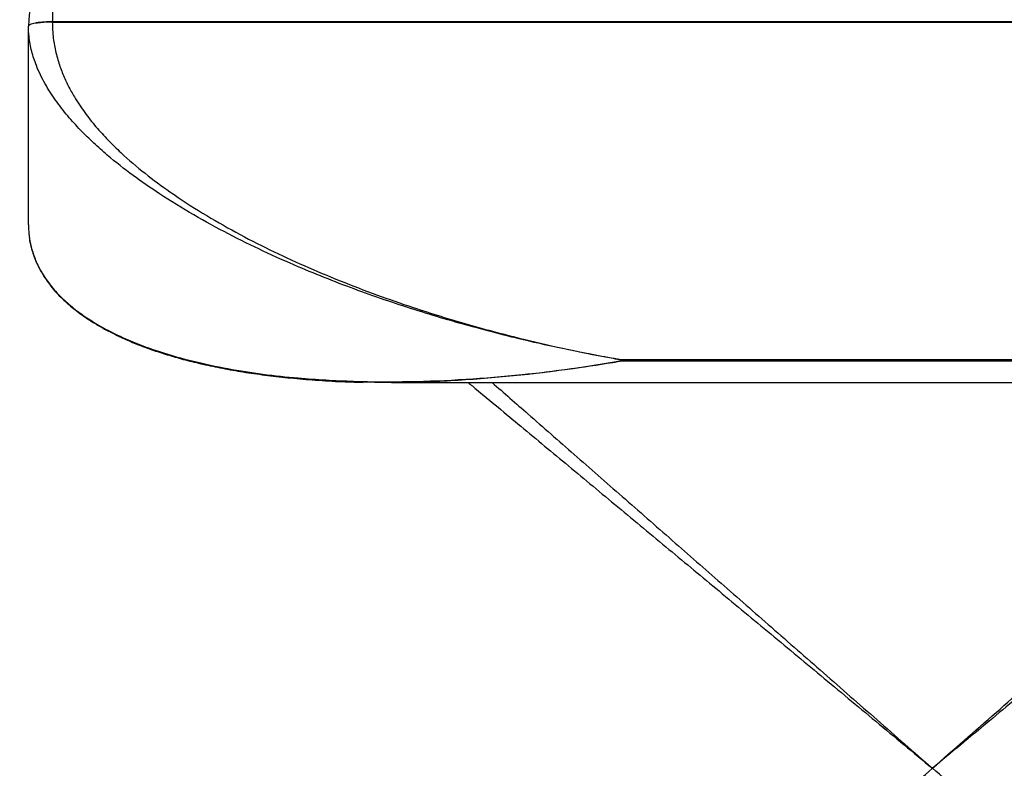
# Paper-space layout 'General Assembly' of a CAD drawing. Units: millimetres. Extents: x 267 to 4426, y -1362 to 1054.
# Drawn here: x 1662 to 2075, y 364 to 678 of the extents above; entities that cross this region are included whole.
import ezdxf

# ---------------------------------------------------------------- set-up
doc = ezdxf.new("R2010")
doc.units = ezdxf.units.MM

psp = doc.layouts.new('General Assembly')

# ---------------------------------------------------------------- linework, layer by layer
at = {"color": 7, "linetype": 'Continuous', "lineweight": 25}
for p, q in [((1665.32, 674.8), (1665.32, 674.89)), ((1665.32, 591.44), (1665.32, 674.8)), ((1675.32, 676.63), (1675.32, 676.53)), ((2355.32, 676.63), (1675.32, 676.63)), ((1675.32, 676.53), (2355.32, 676.53)), ((1914.32, 534.81), (1914.32, 534.47)), ((2116.32, 534.81), (1914.32, 534.81)), ((1914.32, 534.47), (2116.32, 534.47)), ((1817.5, 525.39), (2213.12, 525.39))]:
    psp.add_line(p, q, dxfattribs=at)
for points, knots in [([(1806.36, 740.8), (1804.64, 740.77), (1798.95, 740.66), (1789.41, 740.16), (1777.81, 739.28), (1767.12, 738.17), (1757.44, 736.89), (1748.93, 735.51), (1741.01, 733.95), (1733.58, 732.22), (1726.32, 730.24), (1719.19, 727.99), (1712.47, 725.53), (1706.56, 723.07), (1701.38, 720.68), (1696.71, 718.25), (1692.22, 715.62), (1688.18, 712.94), (1684.57, 710.26), (1681.52, 707.71), (1678.75, 705.09), (1676.23, 702.38), (1674.01, 699.63), (1672.07, 696.89), (1670.4, 694.15), (1668.97, 691.36), (1667.84, 688.68), (1666.96, 686.11), (1666.29, 683.62), (1665.81, 680.92), (1665.49, 678.01), (1665.41, 675.94), (1665.36, 674.89)], [0, 0, 0, 0, 0.032563, 0.107467, 0.180914, 0.253019, 0.311617, 0.365543, 0.415889, 0.463402, 0.508615, 0.556625, 0.60247, 0.640858, 0.674607, 0.706022, 0.735427, 0.766823, 0.790696, 0.812858, 0.833672, 0.853472, 0.872513, 0.889472, 0.905654, 0.921073, 0.935896, 0.947794, 0.959912, 0.971818, 0.985678, 1, 1, 1, 1]), ([(1675.32, 676.63), (1674.66, 676.62), (1673.35, 676.61), (1671.46, 676.51), (1669.72, 676.35), (1668.2, 676.13), (1666.95, 675.86), (1666.02, 675.56), (1665.43, 675.23), (1665.35, 675.01), (1665.32, 674.89)], [0, 0, 0, 0, 0.124999, 0.25, 0.374999, 0.500002, 0.625, 0.75, 0.875002, 1, 1, 1, 1]), ([(1675.32, 676.53), (1674.66, 676.53), (1673.35, 676.51), (1671.46, 676.41), (1669.72, 676.25), (1668.2, 676.03), (1666.95, 675.77), (1666.02, 675.46), (1665.43, 675.14), (1665.35, 674.91), (1665.32, 674.8)], [0, 0, 0, 0, 0.124999, 0.25, 0.375, 0.499999, 0.625001, 0.750001, 0.875002, 1, 1, 1, 1]), ([(1914.32, 534.81), (1914.28, 534.82), (1914.11, 534.85), (1912.99, 535.04), (1904.9, 536.45), (1893.3, 538.68), (1874.25, 542.85), (1853.81, 547.92), (1832.84, 554.03), (1816.07, 559.52), (1803.48, 563.96), (1790.92, 568.73), (1777.66, 574.18), (1763.72, 580.4), (1749.11, 587.58), (1734.57, 595.52), (1721.24, 603.7), (1709.14, 612.08), (1699.98, 619.27), (1692.68, 625.74), (1687.12, 631.18), (1681.72, 637.11), (1676.69, 643.54), (1672.91, 649.41), (1670.31, 654.38), (1668.33, 658.88), (1666.56, 664.25), (1665.48, 669.82), (1665.36, 673.36), (1665.32, 674.8)], [0, 0, 0, 0, 0.000417, 0.001892, 0.012526, 0.090583, 0.1313, 0.224992, 0.318776, 0.365836, 0.412895, 0.460028, 0.50716, 0.562439, 0.617773, 0.673338, 0.729022, 0.772208, 0.815551, 0.838765, 0.862048, 0.885648, 0.909435, 0.932035, 0.94361, 0.955181, 0.97159, 0.988485, 1, 1, 1, 1]), ([(1675.32, 676.53), (1675.32, 676.53), (1675.32, 675.51), (1675.46, 671.31), (1676.25, 666.05), (1677.74, 660.06), (1679.69, 654.68), (1681.96, 649.73), (1684.98, 644.29), (1688.84, 638.51), (1693.62, 632.51), (1698.72, 626.93), (1705.53, 620.29), (1714.15, 612.95), (1725.6, 604.5), (1738.32, 596.24), (1752.33, 588.24), (1766.53, 580.95), (1781.13, 574.19), (1796.06, 567.91), (1811.3, 562.08), (1829.2, 555.87), (1849.75, 549.53), (1871.47, 543.77), (1891.71, 539.12), (1905.46, 536.4), (1912.99, 535.05), (1914.28, 534.82), (1914.32, 534.81)], [0, 0, 0, 0, 0, 0.011515, 0.028156, 0.044816, 0.060033, 0.075312, 0.090565, 0.113736, 0.136924, 0.160684, 0.18445, 0.227706, 0.270979, 0.326242, 0.381516, 0.437177, 0.492842, 0.551181, 0.609533, 0.667877, 0.755816, 0.843757, 0.914585, 0.985414, 0.999583, 1, 1, 1, 1]), ([(1665.32, 591.44), (1665.32, 591.44), (1665.32, 590.17), (1665.42, 588.95), (1665.52, 587.73)], [0, 0, 0, 0, 0.000016, 1, 1, 1, 1]), ([(1665.52, 587.69), (1665.6, 586.95), (1665.78, 585.19), (1666.34, 582.47), (1667.17, 579.54), (1668.23, 576.65), (1669.52, 573.84), (1671, 571.12), (1672.74, 568.39), (1674.74, 565.69), (1677.01, 563.02), (1679.51, 560.46), (1682.24, 557.98), (1685.26, 555.53), (1688.69, 553), (1692.54, 550.47), (1696.77, 548.01), (1701.34, 545.64), (1706.37, 543.29), (1711.92, 540.98), (1717.96, 538.77), (1724.39, 536.7), (1731.28, 534.77), (1738.74, 532.95), (1746.82, 531.26), (1755.47, 529.74), (1764.59, 528.43), (1774.24, 527.33), (1784.6, 526.42), (1795.16, 525.74), (1802.33, 525.53), (1805.72, 525.43)], [0, 0, 0, 0, 0.010448, 0.024728, 0.039308, 0.054289, 0.06976, 0.085477, 0.101754, 0.120041, 0.138888, 0.15855, 0.179289, 0.201452, 0.226264, 0.254194, 0.283526, 0.314775, 0.34864, 0.386758, 0.427216, 0.469787, 0.515022, 0.563685, 0.61727, 0.673806, 0.732942, 0.795284, 0.86159, 0.934335, 1, 1, 1, 1]), ([(1828.08, 525.57), (1824.64, 525.49), (1817.25, 525.32), (1809.9, 525.44), (1805.97, 525.51)], [0, 0, 0, 0, 0.465522, 1, 1, 1, 1]), ([(1639.35, 8.56), (1639.43, 8.63), (1639.6, 8.78), (1640.93, 9.95), (1642.97, 11.74), (1645.81, 14.22), (1649.41, 17.38), (1653.78, 21.21), (1658.94, 25.73), (1665.06, 31.1), (1672.19, 37.35), (1680.38, 44.52), (1689.47, 52.49), (1699.48, 61.27), (1710.4, 70.84), (1722.24, 81.22), (1734.6, 92.05), (1747.43, 103.3), (1760.69, 114.92), (1774.72, 127.22), (1789.51, 140.18), (1805.07, 153.83), (1821.41, 168.14), (1838.51, 183.13), (1856.37, 198.79), (1875.01, 215.13), (1894.41, 232.14), (1914.59, 249.82), (1935.11, 267.81), (1955.95, 286.07), (1977.08, 304.6), (1998.9, 323.72), (2021.39, 343.44), (2036.62, 356.79), (2044.35, 363.56)], [0, 0, 0, 0, 0.005686, 0.011827, 0.018934, 0.027343, 0.037259, 0.048807, 0.062065, 0.077085, 0.095242, 0.115509, 0.137907, 0.162454, 0.189163, 0.218042, 0.2491, 0.279489, 0.311718, 0.345789, 0.381706, 0.419472, 0.459087, 0.500555, 0.543876, 0.589051, 0.636083, 0.684971, 0.735718, 0.785267, 0.836469, 0.889325, 0.943835, 1, 1, 1, 1])]:
    psp.add_open_spline(points, degree=3, knots=knots, dxfattribs=at)
at = {"color": 8, "linetype": 'Continuous', "lineweight": 25}
for points, knots in [([(1806.59, 740.67), (1805.07, 740.67), (1796.46, 740.65), (1783.29, 739.73), (1767.1, 738.06), (1753.37, 735.98), (1739.78, 733.17), (1728.64, 730.1), (1719.9, 727.1), (1713.47, 724.53), (1707.16, 721.59), (1701.53, 718.48), (1696.59, 715.26), (1692.3, 712), (1688.2, 708.29), (1684.46, 704.1), (1681.17, 699.34), (1678.67, 694.41), (1676.9, 689.31), (1675.92, 684.77), (1675.4, 680.5), (1675.34, 677.93), (1675.32, 676.63)], [0, 0, 0, 0, 0.029553, 0.166635, 0.257121, 0.347692, 0.438607, 0.529698, 0.574845, 0.62004, 0.665428, 0.710914, 0.744857, 0.778891, 0.813326, 0.847985, 0.880762, 0.914059, 0.939128, 0.964725, 0.982235, 1, 1, 1, 1]), ([(1665.52, 587.73), (1665.53, 587.55), (1665.64, 585.37), (1666.58, 581.29), (1668.28, 576.42), (1670.26, 572.48), (1672.86, 568.24), (1676.6, 563.5), (1681.6, 558.61), (1686.94, 554.37), (1692.54, 550.64), (1699.92, 546.46), (1709.12, 542.23), (1721.18, 537.84), (1734.47, 534.11), (1748.97, 531.05), (1763.62, 528.77), (1777.32, 527.29), (1790.01, 526.37), (1805.57, 525.68), (1825.11, 525.6), (1848.66, 526.57), (1870.75, 528.42), (1891.34, 530.86), (1905.31, 532.95), (1912.97, 534.24), (1914.28, 534.46), (1914.32, 534.47)], [0, 0, 0, 0, 0.001441, 0.017995, 0.035084, 0.046436, 0.057882, 0.081296, 0.104605, 0.128127, 0.152089, 0.176137, 0.219747, 0.263548, 0.31931, 0.375211, 0.43141, 0.487672, 0.531835, 0.576017, 0.66449, 0.753285, 0.842164, 0.913697, 0.985265, 0.999578, 1, 1, 1, 1]), ([(1914.32, 534.47), (1914.28, 534.46), (1914.11, 534.43), (1913.01, 534.23), (1905.05, 532.86), (1893.64, 531.1), (1874.9, 528.69), (1854.81, 526.77), (1837.65, 525.72), (1828.76, 525.58), (1828.08, 525.57)], [0, 0, 0, 0, 0.0012778, 0.0057935, 0.038355, 0.2773706, 0.4020508, 0.6889414, 0.9761144, 1, 1, 1, 1]), ([(1849.68, 525.39), (1850.27, 524.9), (1857.24, 519.11), (1870.83, 507.81), (1890.71, 491.28), (1911.38, 474.09), (1932.41, 456.61), (1953.77, 438.86), (1975.42, 420.86), (1997.77, 402.28), (2020.83, 383.11), (2036.43, 370.14), (2044.35, 363.56)], [0, 0, 0, 0, 0.009227, 0.107355, 0.209515, 0.315708, 0.425938, 0.533567, 0.644786, 0.759597, 0.878002, 1, 1, 1, 1]), ([(1859.72, 525.39), (1864.73, 521), (1876.21, 510.94), (1894.41, 494.98), (1914.59, 477.3), (1935.11, 459.31), (1955.95, 441.04), (1977.08, 422.52), (1998.9, 403.4), (2021.39, 383.68), (2036.62, 370.33), (2044.35, 363.56)], [0, 0, 0, 0, 0.081471, 0.186593, 0.295866, 0.409292, 0.520041, 0.634486, 0.752626, 0.874464, 1, 1, 1, 1]), ([(2239.82, 526.06), (2238.96, 525.34), (2231.73, 519.33), (2217.87, 507.81), (2197.98, 491.28), (2177.31, 474.09), (2156.28, 456.61), (2134.93, 438.86), (2113.27, 420.86), (2090.92, 402.28), (2067.87, 383.11), (2052.27, 370.14), (2044.35, 363.56)], [0, 0, 0, 0, 0.013298, 0.111023, 0.212763, 0.318521, 0.428297, 0.535483, 0.646246, 0.760585, 0.878503, 1, 1, 1, 1]), ([(2044.35, 363.56), (2053.27, 371.38), (2070.8, 386.75), (2096.65, 409.4), (2121.58, 431.25), (2145.59, 452.3), (2168.69, 472.55), (2190.88, 492), (2210.93, 509.58), (2223.58, 520.67), (2229.15, 525.54)], [0, 0, 0, 0, 0.144779, 0.284611, 0.419499, 0.549445, 0.67445, 0.794516, 0.909648, 1, 1, 1, 1]), ([(2455.17, 22.03), (2454.41, 22.66), (2452.55, 24.21), (2449.03, 27.13), (2444.56, 30.85), (2439.27, 35.25), (2433, 40.46), (2425.69, 46.54), (2417.31, 53.51), (2407.99, 61.26), (2397.73, 69.78), (2386.54, 79.09), (2374.41, 89.17), (2361.74, 99.7), (2348.59, 110.63), (2335.01, 121.92), (2320.64, 133.87), (2305.48, 146.48), (2289.53, 159.73), (2272.79, 173.65), (2255.27, 188.21), (2236.96, 203.43), (2217.87, 219.31), (2197.98, 235.84), (2177.31, 253.02), (2156.28, 270.5), (2134.93, 288.26), (2113.27, 306.26), (2090.92, 324.84), (2067.87, 344.01), (2052.27, 356.98), (2044.35, 363.56)], [0, 0, 0, 0, 0.006911, 0.017031, 0.028817, 0.042351, 0.057684, 0.076221, 0.096912, 0.11978, 0.144842, 0.172111, 0.201597, 0.233308, 0.264335, 0.297241, 0.332029, 0.368702, 0.407261, 0.44771, 0.490049, 0.534281, 0.580407, 0.628428, 0.678345, 0.730159, 0.78075, 0.83303, 0.886997, 0.942654, 1, 1, 1, 1])]:
    psp.add_open_spline(points, degree=3, knots=knots, dxfattribs=at)

doc.saveas('drawing.dxf')
